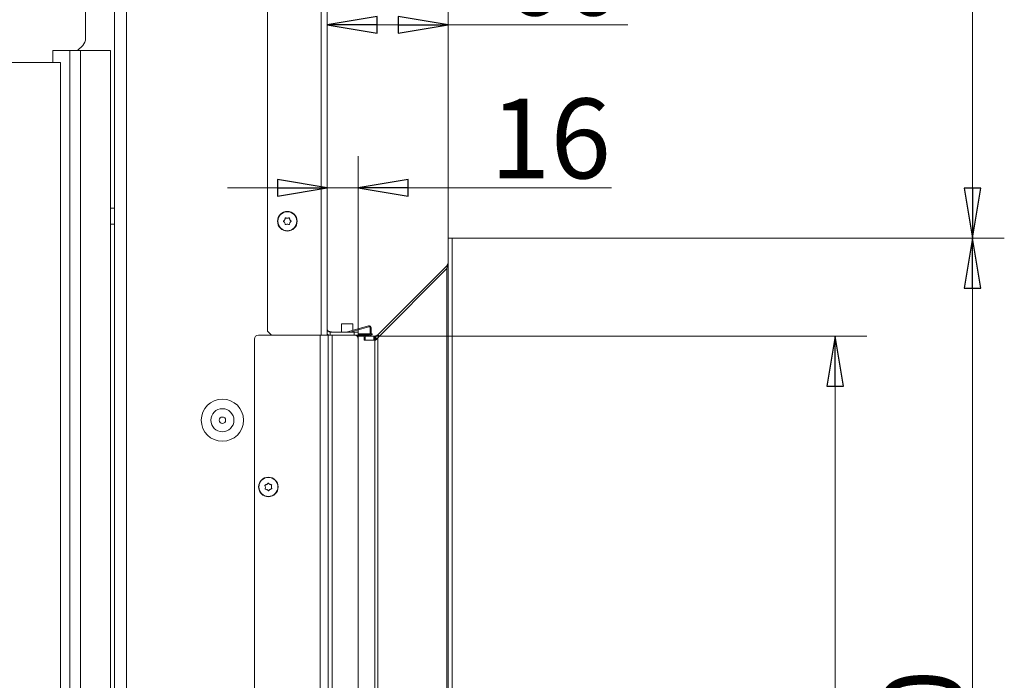
# Model space of a CAD drawing. Extents: x -1128 to 1938, y 789 to 3730.
# Drawn here: x 1445 to 1938, y 2865 to 3195 of the extents above; entities that cross this region are included whole.
import ezdxf

# ---------------------------------------------------------------- set-up
doc = ezdxf.new("R2010")
doc.units = 0
doc.header["$LTSCALE"] = 5
doc.layers.add('LAYER4', color=30, linetype='Continuous')
doc.layers.add('SLD-0', color=7, linetype='Continuous')
doc.styles.add('STANDARD-BrunnerGroßer Text', font='ARIAL.TTF')
doc.dimstyles.new('STANDARD-Brunner-IIGroßer Text', dxfattribs={"dimscale": 5, "dimtxt": 8, "dimasz": 5, "dimexe": 3.175, "dimexo": 0, "dimgap": 0.762, "dimtad": 1, "dimdec": 0, "dimrnd": 1e-08, "dimtxsty": 'STANDARD-BrunnerGroßer Text', "dimblk": 'Filled-1', "dimcen": 0.09, "dimdle": 10, "dimclrd": 7, "dimclre": 7, "dimclrt": 7, "dimadec": 1, "dimazin": 2, "dimtfac": 0.666667, "dimtdec": 0, "dimtmove": 0, "dimatfit": 3, "dimldrblk": 'Filled-1', "dimfxl": 1, "dimtolj": 1, "dimlwd": 15, "dimlwe": 15, "dimarcsym": 0})

# ---------------------------------------------------------------- blocks, each defined once
blk = doc.blocks.new('Filled-1')
at = {"color": 0}
for p, q in [((0, 0), (-1, 0.167)), ((-1, 0.167), (-1, -0.167)), ((-1, 0), (0, 0)), ((-1, -0.167), (0, 0))]:
    blk.add_line(p, q, dxfattribs=at)
at = {"color": 0, "flags": 128}
blk.add_lwpolyline([(-1, -0.167), (0, 0), (-1, 0.167), (-1, -0.167)], dxfattribs=at)
at = {"color": 0}
blk.add_solid([(-1, -0.167), (0, 0), (-1, 0.167), (-1, -0.167)], dxfattribs=at)
blk = doc.blocks.new('*D68')
at = {"layer": 'Defpoints', "color": 0}
for p in [(1622.28, 3036.95), (1853.16, 3036.95), (1657.42, 2578.93)]:
    blk.add_point(p, dxfattribs=at)
at = {"layer": 'LAYER4', "color": 7, "lineweight": 15}
for p, q in [((1622.28, 3036.95), (1869.03, 3036.95)), ((1853.16, 2603.93), (1853.16, 3011.95)), ((1657.42, 2578.93), (1869.03, 2578.93))]:
    blk.add_line(p, q, dxfattribs=at)
at = {"layer": 'LAYER4', "color": 7, "lineweight": 15, "xscale": 25, "yscale": 25, "zscale": 25}
for p, rotation in [((1853.16, 3036.95), 90), ((1853.16, 2578.93), 270)]:
    blk.add_blockref('Filled-1', p, dxfattribs=dict(at, rotation=rotation))
at = {"layer": 'LAYER4', "color": 7, "lineweight": 15, "insert": (1808.5, 2807.94), "char_height": 40, "attachment_point": 2, "rotation": 90, "style": 'STANDARD-BrunnerGroßer Text'}
blk.add_mtext('\\A1;458', dxfattribs=at)
blk = doc.blocks.new('*D69')
at = {"layer": 'Defpoints', "color": 0}
for p in [(1661.42, 3085.93), (1661.42, 2565.93), (1922.02, 2565.93)]:
    blk.add_point(p, dxfattribs=at)
at = {"layer": 'LAYER4', "color": 7, "lineweight": 15}
for p, q in [((1661.42, 3085.93), (1937.89, 3085.93)), ((1922.02, 3060.93), (1922.02, 2590.93)), ((1661.42, 2565.93), (1937.89, 2565.93))]:
    blk.add_line(p, q, dxfattribs=at)
at = {"layer": 'LAYER4', "color": 7, "lineweight": 15, "xscale": 25, "yscale": 25, "zscale": 25}
for p, rotation in [((1922.02, 3085.93), 90), ((1922.02, 2565.93), 270)]:
    blk.add_blockref('Filled-1', p, dxfattribs=dict(at, rotation=rotation))
at = {"layer": 'LAYER4', "color": 30, "lineweight": 15, "insert": (1877.36, 2824.52), "char_height": 40, "attachment_point": 2, "rotation": 90, "style": 'STANDARD-BrunnerGroßer Text'}
blk.add_mtext('\\A1;520', dxfattribs=at)
blk = doc.blocks.new('*D70')
at = {"layer": 'Defpoints', "color": 0}
for p in [(1614.42, 3111.21), (1598.92, 3037.43), (1614.42, 3035.43)]:
    blk.add_point(p, dxfattribs=at)
at = {"layer": 'SLD-0', "color": 7, "lineweight": 15}
for p, q in [((1598.92, 3037.43), (1598.92, 3127.09)), ((1614.42, 3035.43), (1614.42, 3127.09)), ((1573.92, 3111.21), (1548.92, 3111.21)), ((1598.92, 3111.21), (1614.42, 3111.21)), ((1639.42, 3111.21), (1741.23, 3111.21))]:
    blk.add_line(p, q, dxfattribs=at)
at = {"layer": 'SLD-0', "color": 7, "lineweight": 15, "xscale": 25, "yscale": 25, "zscale": 25}
blk.add_blockref('Filled-1', (1598.92, 3111.21), dxfattribs=at)
at = {"layer": 'SLD-0', "color": 7, "lineweight": 15, "xscale": 25, "yscale": 25, "zscale": 25, "rotation": 180}
blk.add_blockref('Filled-1', (1614.42, 3111.21), dxfattribs=at)
at = {"layer": 'SLD-0', "color": 7, "lineweight": 15, "insert": (1710.67, 3155.87), "char_height": 40, "attachment_point": 2, "style": 'STANDARD-BrunnerGroßer Text'}
blk.add_mtext('\\A1;16', dxfattribs=at)
blk = doc.blocks.new('*D71')
at = {"layer": 'Defpoints', "color": 0}
for p in [(1659.42, 3192.81), (1659.42, 3085.93), (1598.92, 3037.43)]:
    blk.add_point(p, dxfattribs=at)
at = {"layer": 'LAYER4', "color": 7, "lineweight": 15}
for p, q in [((1598.92, 3037.43), (1598.92, 3208.68)), ((1659.42, 3085.93), (1659.42, 3208.68)), ((1623.92, 3192.81), (1634.42, 3192.81)), ((1659.42, 3192.81), (1749.42, 3192.81))]:
    blk.add_line(p, q, dxfattribs=at)
at = {"layer": 'LAYER4', "color": 7, "lineweight": 15, "xscale": 25, "yscale": 25, "zscale": 25, "rotation": 180}
blk.add_blockref('Filled-1', (1598.92, 3192.81), dxfattribs=at)
at = {"layer": 'LAYER4', "color": 7, "lineweight": 15, "xscale": 25, "yscale": 25, "zscale": 25}
blk.add_blockref('Filled-1', (1659.42, 3192.81), dxfattribs=at)
at = {"layer": 'LAYER4', "color": 30, "lineweight": 15, "insert": (1716.92, 3237.46), "char_height": 40, "attachment_point": 2, "style": 'STANDARD-BrunnerGroßer Text'}
blk.add_mtext('\\A1;60', dxfattribs=at)
blk = doc.blocks.new('*D92')
at = {"color": 7, "lineweight": 15}
for p, q in [((1580.22, 3535.77), (1937.89, 3535.77)), ((1922.02, 3110.93), (1922.02, 3510.77)), ((1661.42, 3085.93), (1937.89, 3085.93))]:
    blk.add_line(p, q, dxfattribs=at)
at = {"layer": 'Defpoints', "color": 0}
for p in [(1580.22, 3535.77), (1922.02, 3535.77), (1661.42, 3085.93)]:
    blk.add_point(p, dxfattribs=at)
at = {"color": 7, "lineweight": 15, "xscale": 25, "yscale": 25, "zscale": 25}
for p, rotation in [((1922.02, 3535.77), 90), ((1922.02, 3085.93), 270)]:
    blk.add_blockref('Filled-1', p, dxfattribs=dict(at, rotation=rotation))
at = {"color": 7, "lineweight": 15, "insert": (1897.78, 3310.85), "char_height": 40, "attachment_point": 5, "rotation": 90, "style": 'STANDARD-BrunnerGroßer Text'}
blk.add_mtext('\\A1;450', dxfattribs=at)

msp = doc.modelspace()

# ---------------------------------------------------------------- linework, layer by layer
at = {"color": 7, "linetype": 'Continuous', "lineweight": 15}
for p, q in [((1492.42, 3530.93), (1492.42, 2575.93)), ((1498.42, 3530.93), (1498.42, 2575.93)), ((1568.92, 3528.73), (1568.92, 3039.43)), ((1595.92, 3037.43), (1595.92, 3529.43)), ((1598.92, 3037.43), (1598.92, 3529.43)), ((1477.92, 3186), (1477.92, 3215.93)), ((1461.56, 3173.93), (1461.56, 3179.93)), ((1470.1, 3179.93), (1461.56, 3179.93)), ((1470.1, 2418.43), (1470.1, 3179.93)), ((1475.29, 3179.93), (1470.1, 3179.93)), ((1473.92, 3179.93), (1476.45, 3182.47)), ((1475.29, 2418.43), (1475.29, 3179.93)), ((1489.62, 3179.93), (1475.29, 3179.93)), ((1490.42, 3179.93), (1489.62, 3179.93)), ((1490.42, 2495.43), (1490.42, 3179.93)), ((1439.42, 3173.93), (1465.42, 3173.93)), ((1465.42, 2418.43), (1465.42, 3173.93)), ((1492.42, 3100.93), (1490.42, 3100.93)), ((1578.92, 3095.93), (1578.92, 3095.93)), ((1492.42, 3092.93), (1490.42, 3092.93)), ((1577.62, 3095.18), (1577.62, 3095.18)), ((1577.62, 3093.68), (1577.62, 3093.68)), ((1578.92, 3092.93), (1578.92, 3092.93)), ((1580.22, 3095.18), (1580.22, 3095.18)), ((1580.22, 3093.68), (1580.22, 3093.68)), ((1564.42, 3037.43), (1595.42, 3037.43)), ((1568.92, 3039.43), (1570.92, 3037.43)), ((1595.42, 3037.43), (1595.42, 2575.93)), ((1595.42, 3037.43), (1599.42, 3037.43)), ((1599.42, 3037.43), (1599.42, 2575.93)), ((1599.42, 3037.43), (1601.42, 3037.43)), ((1600.42, 3038.93), (1600.42, 3037.43)), ((1612.42, 3038.93), (1600.42, 3038.93)), ((1601.42, 3037.43), (1601.42, 2575.93)), ((1601.42, 3037.43), (1612.42, 3037.43)), ((1612.42, 3037.43), (1612.42, 3038.93)), ((1612.42, 3038.93), (1614.42, 3038.93)), ((1614.42, 3037.43), (1612.42, 3037.43)), ((1614.42, 3038.93), (1614.42, 3037.43)), ((1562.42, 2577.93), (1562.42, 3035.43)), ((1614.42, 3035.43), (1614.42, 2577.93)), ((1567.92, 2961.38), (1567.92, 2961.38)), ((1568.62, 2962.7), (1568.62, 2962.7)), ((1568.72, 2960.1), (1568.72, 2960.1)), ((1570.12, 2962.75), (1570.12, 2962.75)), ((1570.22, 2960.16), (1570.22, 2960.16)), ((1570.92, 2961.48), (1570.92, 2961.48))]:
    msp.add_line(p, q, dxfattribs=at)
for centre, radius in [((1578.92, 3094.43), 4.9), ((1578.92, 3094.43), 4.76), ((1546.42, 2994.83), 10.56), ((1546.42, 2994.83), 5.77), ((1546.42, 2994.83), 1.6), ((1569.42, 2961.43), 4.9), ((1569.42, 2961.43), 4.76)]:
    msp.add_circle(centre, radius, dxfattribs=at)
for centre, radius, start, end in [((1472.92, 3186), 5, 315, 0), ((1564.42, 3035.43), 2, 90, 180), ((1600.42, 3040.43), 1.5, 180, 270), ((1600.42, 3040.43), 3, 240, 270), ((1612.42, 3035.43), 2, 0, 90)]:
    msp.add_arc(centre, radius, start, end, dxfattribs=at)
for points, knots in [([(1577.62, 3095.18), (1577.7, 3095.35), (1577.82, 3095.6), (1577.85, 3095.86), (1577.86, 3095.94)], [0, 0, 0, 0, 0.687829, 1, 1, 1, 1]), ([(1577.86, 3095.94), (1577.86, 3095.96), (1577.87, 3096.01), (1577.91, 3096.06), (1577.96, 3096.11), (1578.02, 3096.13), (1578.09, 3096.13), (1578.12, 3096.11), (1578.14, 3096.11)], [0, 0, 0, 0, 0.173655, 0.347991, 0.518533, 0.685946, 0.853626, 1, 1, 1, 1]), ([(1578.14, 3096.11), (1578.31, 3096.04), (1578.56, 3095.94), (1578.83, 3095.93), (1578.92, 3095.93)], [0, 0, 0, 0, 0.6879732, 1, 1, 1, 1]), ([(1578.92, 3095.93), (1579.11, 3095.94), (1579.38, 3095.97), (1579.62, 3096.07), (1579.7, 3096.11)], [0, 0, 0, 0, 0.687868, 1, 1, 1, 1]), ([(1579.7, 3096.11), (1579.72, 3096.11), (1579.76, 3096.13), (1579.83, 3096.12), (1579.89, 3096.1), (1579.94, 3096.05), (1579.97, 3096), (1579.98, 3095.96), (1579.98, 3095.94)], [0, 0, 0, 0, 0.173602, 0.347939, 0.518483, 0.685896, 0.853576, 1, 1, 1, 1]), ([(1579.98, 3095.94), (1580.01, 3095.76), (1580.05, 3095.49), (1580.18, 3095.25), (1580.22, 3095.18)], [0, 0, 0, 0, 0.6879986, 1, 1, 1, 1]), ([(1577.08, 3094.26), (1577.06, 3094.28), (1577.03, 3094.31), (1577, 3094.37), (1576.99, 3094.44), (1577, 3094.5), (1577.03, 3094.56), (1577.06, 3094.58), (1577.08, 3094.59)], [0, 0, 0, 0, 0.173551, 0.347889, 0.518434, 0.685848, 0.853527, 1, 1, 1, 1]), ([(1577.08, 3094.59), (1577.22, 3094.71), (1577.43, 3094.88), (1577.58, 3095.11), (1577.62, 3095.18)], [0, 0, 0, 0, 0.687947, 1, 1, 1, 1]), ([(1577.62, 3093.68), (1577.51, 3093.83), (1577.36, 3094.06), (1577.15, 3094.22), (1577.08, 3094.26)], [0, 0, 0, 0, 0.687831, 1, 1, 1, 1]), ([(1577.86, 3092.92), (1577.83, 3093.1), (1577.79, 3093.37), (1577.66, 3093.61), (1577.62, 3093.68)], [0, 0, 0, 0, 0.6879986, 1, 1, 1, 1]), ([(1578.14, 3092.75), (1578.12, 3092.75), (1578.08, 3092.73), (1578.01, 3092.74), (1577.95, 3092.76), (1577.9, 3092.81), (1577.87, 3092.86), (1577.86, 3092.9), (1577.86, 3092.92)], [0, 0, 0, 0, 0.173602, 0.347939, 0.518483, 0.685896, 0.853576, 1, 1, 1, 1]), ([(1578.92, 3092.93), (1578.73, 3092.91), (1578.46, 3092.89), (1578.22, 3092.79), (1578.14, 3092.75)], [0, 0, 0, 0, 0.687868, 1, 1, 1, 1]), ([(1579.7, 3092.75), (1579.52, 3092.82), (1579.27, 3092.92), (1579, 3092.93), (1578.92, 3092.93)], [0, 0, 0, 0, 0.687973, 1, 1, 1, 1]), ([(1579.98, 3092.92), (1579.98, 3092.9), (1579.97, 3092.85), (1579.93, 3092.8), (1579.88, 3092.75), (1579.82, 3092.73), (1579.75, 3092.73), (1579.71, 3092.75), (1579.7, 3092.75)], [0, 0, 0, 0, 0.1736553, 0.3479906, 0.518533, 0.6859457, 0.8536264, 1, 1, 1, 1]), ([(1580.22, 3093.68), (1580.14, 3093.51), (1580.02, 3093.26), (1579.99, 3093), (1579.98, 3092.92)], [0, 0, 0, 0, 0.687829, 1, 1, 1, 1]), ([(1580.22, 3095.18), (1580.32, 3095.03), (1580.48, 3094.8), (1580.69, 3094.64), (1580.76, 3094.59)], [0, 0, 0, 0, 0.687831, 1, 1, 1, 1]), ([(1580.76, 3094.26), (1580.62, 3094.15), (1580.41, 3093.98), (1580.26, 3093.75), (1580.22, 3093.68)], [0, 0, 0, 0, 0.6879474, 1, 1, 1, 1]), ([(1580.76, 3094.59), (1580.78, 3094.58), (1580.81, 3094.55), (1580.84, 3094.49), (1580.85, 3094.42), (1580.84, 3094.36), (1580.81, 3094.3), (1580.77, 3094.28), (1580.76, 3094.26)], [0, 0, 0, 0, 0.173551, 0.347889, 0.518434, 0.685848, 0.853527, 1, 1, 1, 1]), ([(1568.62, 2962.7), (1568.77, 2962.81), (1568.99, 2962.98), (1569.14, 2963.19), (1569.19, 2963.26)], [0, 0, 0, 0, 0.687831, 1, 1, 1, 1]), ([(1569.19, 2963.26), (1569.2, 2963.28), (1569.23, 2963.32), (1569.29, 2963.35), (1569.36, 2963.36), (1569.42, 2963.35), (1569.48, 2963.32), (1569.51, 2963.29), (1569.52, 2963.27)], [0, 0, 0, 0, 0.173551, 0.347889, 0.518434, 0.685848, 0.853527, 1, 1, 1, 1]), ([(1569.52, 2963.27), (1569.64, 2963.14), (1569.81, 2962.93), (1570.05, 2962.8), (1570.12, 2962.75)], [0, 0, 0, 0, 0.687947, 1, 1, 1, 1]), ([(1567.72, 2962.15), (1567.71, 2962.17), (1567.69, 2962.21), (1567.69, 2962.28), (1567.72, 2962.34), (1567.76, 2962.39), (1567.81, 2962.43), (1567.85, 2962.43), (1567.87, 2962.44)], [0, 0, 0, 0, 0.173602, 0.347939, 0.518483, 0.685896, 0.853576, 1, 1, 1, 1]), ([(1567.92, 2961.38), (1567.9, 2961.56), (1567.87, 2961.83), (1567.75, 2962.07), (1567.72, 2962.15)], [0, 0, 0, 0, 0.6878685, 1, 1, 1, 1]), ([(1567.95, 2960.31), (1567.92, 2960.32), (1567.88, 2960.32), (1567.82, 2960.36), (1567.78, 2960.41), (1567.76, 2960.47), (1567.75, 2960.54), (1567.77, 2960.58), (1567.77, 2960.59)], [0, 0, 0, 0, 0.173655, 0.347991, 0.518533, 0.685946, 0.853626, 1, 1, 1, 1]), ([(1567.77, 2960.59), (1567.83, 2960.77), (1567.92, 2961.02), (1567.92, 2961.29), (1567.92, 2961.38)], [0, 0, 0, 0, 0.687973, 1, 1, 1, 1]), ([(1567.87, 2962.44), (1568.05, 2962.47), (1568.32, 2962.52), (1568.55, 2962.66), (1568.62, 2962.7)], [0, 0, 0, 0, 0.687999, 1, 1, 1, 1]), ([(1568.72, 2960.1), (1568.54, 2960.18), (1568.29, 2960.29), (1568.03, 2960.31), (1567.95, 2960.31)], [0, 0, 0, 0, 0.687829, 1, 1, 1, 1]), ([(1569.32, 2959.58), (1569.2, 2959.72), (1569.02, 2959.93), (1568.79, 2960.06), (1568.72, 2960.1)], [0, 0, 0, 0, 0.687947, 1, 1, 1, 1]), ([(1569.65, 2959.6), (1569.64, 2959.58), (1569.61, 2959.54), (1569.55, 2959.51), (1569.48, 2959.5), (1569.42, 2959.51), (1569.36, 2959.54), (1569.33, 2959.57), (1569.32, 2959.58)], [0, 0, 0, 0, 0.1735505, 0.347889, 0.5184341, 0.6858476, 0.8535271, 1, 1, 1, 1]), ([(1570.22, 2960.16), (1570.06, 2960.05), (1569.85, 2959.88), (1569.7, 2959.66), (1569.65, 2959.6)], [0, 0, 0, 0, 0.6878305, 1, 1, 1, 1]), ([(1570.12, 2962.75), (1570.29, 2962.68), (1570.54, 2962.57), (1570.81, 2962.55), (1570.89, 2962.55)], [0, 0, 0, 0, 0.6878291, 1, 1, 1, 1]), ([(1570.97, 2960.42), (1570.79, 2960.39), (1570.52, 2960.34), (1570.29, 2960.2), (1570.22, 2960.16)], [0, 0, 0, 0, 0.687999, 1, 1, 1, 1]), ([(1570.89, 2962.55), (1570.91, 2962.54), (1570.96, 2962.54), (1571.02, 2962.5), (1571.06, 2962.45), (1571.08, 2962.39), (1571.09, 2962.32), (1571.07, 2962.28), (1571.07, 2962.27)], [0, 0, 0, 0, 0.173655, 0.347991, 0.518533, 0.685946, 0.853626, 1, 1, 1, 1]), ([(1571.07, 2962.27), (1571.01, 2962.09), (1570.92, 2961.84), (1570.92, 2961.57), (1570.92, 2961.48)], [0, 0, 0, 0, 0.687973, 1, 1, 1, 1]), ([(1570.92, 2961.48), (1570.94, 2961.3), (1570.97, 2961.03), (1571.09, 2960.79), (1571.12, 2960.71)], [0, 0, 0, 0, 0.687868, 1, 1, 1, 1]), ([(1571.12, 2960.71), (1571.13, 2960.69), (1571.15, 2960.65), (1571.15, 2960.58), (1571.12, 2960.52), (1571.08, 2960.47), (1571.03, 2960.43), (1570.99, 2960.42), (1570.97, 2960.42)], [0, 0, 0, 0, 0.173602, 0.347939, 0.518483, 0.685896, 0.853576, 1, 1, 1, 1])]:
    msp.add_open_spline(points, degree=3, knots=knots, dxfattribs=at)
at = {"layer": 'LAYER4', "linetype": 'Continuous', "lineweight": 15}
for p, q in [((1659.42, 3085.93), (1659.42, 2565.93)), ((1659.42, 3085.93), (1661.42, 3085.93)), ((1661.42, 3085.93), (1661.42, 2565.93)), ((1658.83, 3072.17), (1624.19, 3037.53)), ((1658.83, 3070.76), (1659.42, 3073.59)), ((1659.42, 3073.59), (1658.83, 3072.17)), ((1658.83, 3072.17), (1659.42, 3071.59)), ((1658.83, 3070.76), (1624.19, 3036.12)), ((1658.83, 3070.76), (1658.83, 2580.93)), ((1606.09, 3043.06), (1606.09, 3038.93)), ((1611.69, 3043.06), (1606.09, 3043.06)), ((1619.61, 3042.1), (1608.55, 3038.93)), ((1611.69, 3039.83), (1611.69, 3043.06)), ((1598.92, 3037.45), (1600.09, 3037.45)), ((1599.49, 3039.25), (1599.55, 3039.47)), ((1601.71, 3038.93), (1599.55, 3039.47)), ((1610.36, 3038.93), (1619.75, 3041.62)), ((1611.69, 3038.93), (1611.69, 3039.31)), ((1616.94, 3036.95), (1613.72, 3036.95)), ((1614.42, 3038.06), (1620.39, 3038.06)), ((1620.22, 3037.57), (1614.42, 3037.57)), ((1614.42, 3037.45), (1619.89, 3037.45)), ((1617.94, 3036.95), (1616.94, 3036.95)), ((1617.94, 3034.95), (1617.94, 3036.95)), ((1617.94, 3036.95), (1622.28, 3036.95)), ((1620.39, 3041.14), (1620.39, 3037.95)), ((1621.39, 3037.57), (1620.82, 3037.57)), ((1620.89, 3037.95), (1620.89, 3041.14)), ((1620.89, 3038.06), (1621.39, 3038.06)), ((1621.39, 3038.06), (1621.39, 3037.57)), ((1622.28, 3034.95), (1622.28, 3036.95)), ((1622.28, 3036.95), (1622.78, 3036.95)), ((1622.78, 3036.95), (1622.78, 3034.95)), ((1623.2, 3036.99), (1623.28, 3036.6)), ((1624.19, 3037.53), (1624.9, 3036.83)), ((1617.44, 3034.95), (1617.44, 3036.45)), ((1617.44, 3034.95), (1617.94, 3034.95)), ((1617.94, 3034.95), (1622.28, 3034.95)), ((1622.41, 3034.95), (1622.28, 3034.95)), ((1622.41, 3034.95), (1622.78, 3034.95)), ((1622.78, 2580.93), (1622.78, 3034.95)), ((1623.2, 3034.95), (1622.78, 3034.95)), ((1623.28, 3036.6), (1623.61, 3035.04)), ((1623.28, 3036.6), (1623.28, 3034.98)), ((1624.19, 2580.93), (1624.19, 3036.12))]:
    msp.add_line(p, q, dxfattribs=at)
for centre, radius, start, end in [((1619.89, 3041.14), 1, 0, 106), ((1619.89, 3041.14), 0.5, 0, 106), ((1616.94, 3036.45), 0.5, 0, 90), ((1619.89, 3037.95), 1, 270, 0), ((1619.89, 3037.95), 0.5, 270, 0)]:
    msp.add_arc(centre, radius, start, end, dxfattribs=at)
for points, knots in [([(1622.78, 3036.95), (1622.79, 3036.95), (1622.8, 3036.95), (1622.88, 3036.95), (1623.01, 3036.96), (1623.13, 3036.98), (1623.19, 3036.99), (1623.2, 3036.99)], [0, 0, 0, 0, 0.237103, 0.474223, 0.710681, 0.944608, 1, 1, 1, 1]), ([(1624.19, 3037.53), (1624.05, 3037.41), (1623.76, 3037.16), (1623.39, 3037.05), (1623.2, 3036.99)], [0, 0, 0, 0, 0.502559, 1, 1, 1, 1])]:
    msp.add_open_spline(points, degree=3, knots=knots, dxfattribs=at)
msp.add_open_spline([(1623.2, 3034.95), (1623.38, 3035.14), (1623.76, 3035.53), (1624.05, 3035.92), (1624.19, 3036.12)], degree=3, dxfattribs=at)

# ---------------------------------------------------------------- dimensions: what is measured, and where the dimension line sits
at = {"lineweight": 15}
dim = msp.add_linear_dim(base=(1922.02, 3535.77), p1=(1661.42, 3085.93), p2=(1580.22, 3535.77), angle=90, dimstyle='STANDARD-Brunner-IIGroßer Text', dxfattribs=at)
dim.commit()
dim.dimension.update_dxf_attribs({"geometry": '*D92', "text_midpoint": (1897.78, 3310.85)})
at = {"layer": 'LAYER4', "lineweight": 15}
dim = msp.add_linear_dim(base=(1659.41910168, 3192.80505767), p1=(1598.91910168, 3037.42970944), p2=(1659.41910168, 3085.92970944), dimstyle='STANDARD-Brunner-IIGroßer Text', override={"dimclrt": 30}, dxfattribs=at)
dim.commit()
dim.dimension.update_dxf_attribs({"geometry": '*D71', "text_midpoint": (1716.91941546, 3192.80505767), "dimtype": 160})
dim = msp.add_linear_dim(base=(1922.02, 2565.93), p1=(1661.42, 3085.93), p2=(1661.42, 2565.93), angle=90, dimstyle='STANDARD-Brunner-IIGroßer Text', override={"dimclrt": 30}, dxfattribs=at)
dim.commit()
dim.dimension.update_dxf_attribs({"geometry": '*D69', "text_midpoint": (1922.02, 2824.52), "dimtype": 160})
dim = msp.add_linear_dim(base=(1853.16, 3036.95), p1=(1657.42, 2578.93), p2=(1622.28, 3036.95), angle=90, dimstyle='STANDARD-Brunner-IIGroßer Text', dxfattribs=at)
dim.commit()
dim.dimension.update_dxf_attribs({"geometry": '*D68', "text_midpoint": (1853.16, 2807.94), "dimtype": 160})
at = {"layer": 'SLD-0', "lineweight": 15}
dim = msp.add_linear_dim(base=(1614.41910168, 3111.21275157), p1=(1598.91910168, 3037.42970944), p2=(1614.41910168, 3035.42970944), dimstyle='STANDARD-Brunner-IIGroßer Text', dxfattribs=at)
dim.commit()
dim.dimension.update_dxf_attribs({"geometry": '*D70', "text_midpoint": (1710.66910168, 3111.21275157), "dimtype": 160})

doc.saveas('drawing.dxf')
